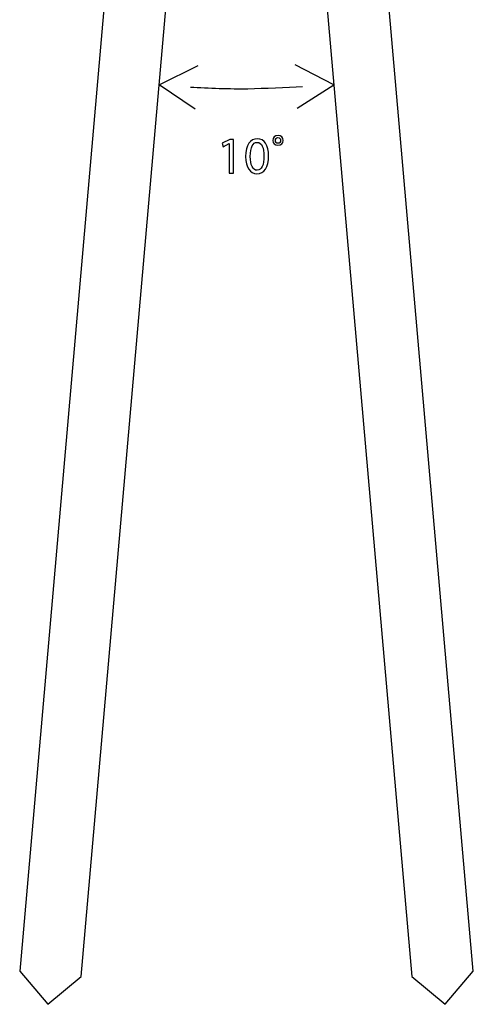
# Model space of a CAD drawing. Units: millimetres. Extents: x 10 to 1179, y 10 to 831.
# Drawn here: x 966 to 1003, y 451 to 531 of the extents above; entities that cross this region are included whole.
import ezdxf

# ---------------------------------------------------------------- set-up
doc = ezdxf.new("R2010")
doc.units = ezdxf.units.MM
doc.layers.get('0').update_dxf_attribs({"linetype": 'CONTINUOUS'})

msp = doc.modelspace()

# ---------------------------------------------------------------- linework, layer by layer
at = {"color": 0}
for p, q in [((980.003, 610.941), (966.276, 454.011)), ((1002.98, 454.011), (989.252, 610.941)), ((971.254, 453.573), (984.628, 606.407)), ((984.628, 606.407), (998.001, 453.573)), ((966.276, 454.011), (968.551, 451.33)), ((968.551, 451.33), (971.254, 453.573)), ((998.001, 453.573), (1000.7, 451.33)), ((1000.7, 451.33), (1002.98, 454.011))]:
    msp.add_line(p, q, dxfattribs=at)
at = {"color": 1}
for p, q in [((977.561, 525.628), (980.715, 527.184)), ((991.694, 525.628), (988.572, 527.251)), ((980.486, 523.674), (977.561, 525.628)), ((988.73, 523.737), (991.694, 525.628)), ((983.273, 521.229), (982.67, 520.908)), ((983.587, 521.229), (983.273, 521.229)), ((983.587, 518.495), (983.587, 521.229)), ((985.509, 521.275), (985.509, 521.275)), ((982.67, 520.908), (982.744, 520.629)), ((982.744, 520.629), (983.223, 520.883)), ((983.223, 520.883), (983.227, 520.883)), ((983.227, 520.883), (983.227, 518.495)), ((985.485, 520.986), (985.485, 520.986)), ((987.171, 520.908), (987.171, 520.908)), ((987.171, 520.756), (987.171, 520.756)), ((983.227, 518.495), (983.587, 518.495))]:
    msp.add_line(p, q, dxfattribs=at)
for points in [[(980.084, 525.455), (981.53, 525.374), (983.319, 525.297), (984.744, 525.325)], [(984.744, 525.325), (986.123, 525.35), (987.803, 525.424), (989.168, 525.491)], [(985.509, 521.275), (984.952, 521.275), (984.553, 520.771), (984.553, 519.85)], [(986.412, 519.889), (986.412, 520.76), (986.081, 521.275), (985.509, 521.275)], [(987.178, 521.54), (986.913, 521.54), (986.748, 521.363), (986.748, 521.134)], [(986.963, 521.134), (986.963, 521.268), (987.04, 521.377), (987.171, 521.377)], [(987.171, 521.377), (987.305, 521.377), (987.386, 521.275), (987.386, 521.148)], [(987.594, 521.141), (987.594, 521.363), (987.432, 521.54), (987.178, 521.54)], [(984.931, 519.85), (984.931, 520.594), (985.16, 520.986), (985.485, 520.986)], [(985.485, 520.986), (985.866, 520.986), (986.042, 520.545), (986.042, 519.875)], [(986.748, 521.134), (986.748, 520.922), (986.924, 520.756), (987.171, 520.756)], [(987.171, 520.908), (987.044, 520.908), (986.963, 521.025), (986.963, 521.134)], [(987.386, 521.148), (987.386, 521.021), (987.305, 520.908), (987.171, 520.908)], [(987.171, 520.756), (987.414, 520.756), (987.594, 520.915), (987.594, 521.141)], [(984.553, 519.85), (984.564, 518.947), (984.931, 518.453), (985.46, 518.453)], [(985.481, 518.732), (985.146, 518.732), (984.931, 519.141), (984.931, 519.85)], [(985.46, 518.453), (986.063, 518.453), (986.412, 518.964), (986.412, 519.889)], [(986.042, 519.875), (986.042, 519.18), (985.862, 518.732), (985.481, 518.732)]]:
    msp.add_open_spline(points, degree=3, dxfattribs=at)

doc.saveas('drawing.dxf')
